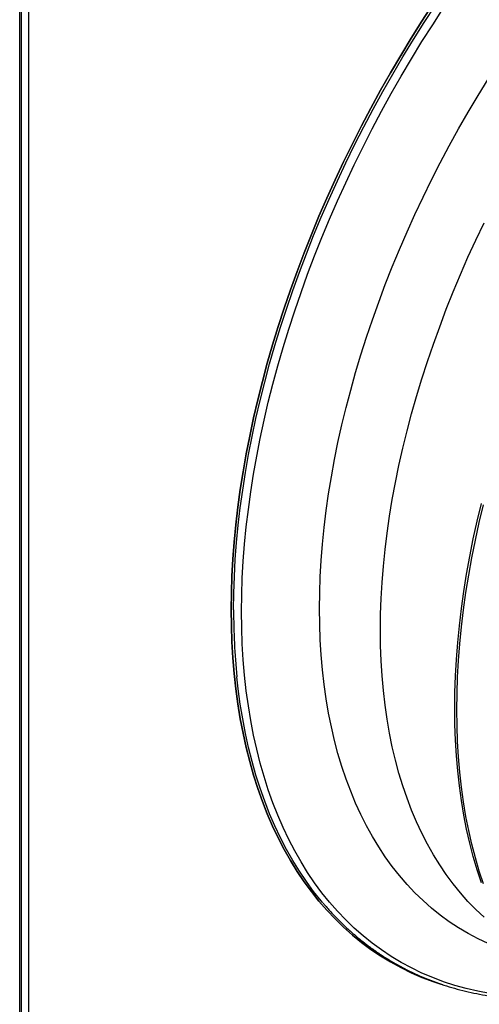
# Model space of a CAD drawing. Units: millimetres. Extents: x 5 to 414, y 3 to 291.
# Drawn here: x 366 to 372, y 159 to 172 of the extents above; entities that cross this region are included whole.
import ezdxf

# ---------------------------------------------------------------- set-up
doc = ezdxf.new("R2010")
doc.units = ezdxf.units.MM

msp = doc.modelspace()

# ---------------------------------------------------------------- linework, layer by layer
at = {"color": 8, "linetype": 'Continuous', "lineweight": 25}
for p, q in [((366.473, 175.009), (366.473, 149.876)), ((366.356, 149.808), (366.356, 174.941))]:
    msp.add_line(p, q, dxfattribs=at)
at = {"color": 7, "linetype": 'Continuous', "lineweight": 25}
msp.add_line((366.379, 149.822), (366.379, 174.971), dxfattribs=at)
at = {"color": 7, "linetype": 'Continuous', "lineweight": 25, "flags": 128}
for points in [[(371.859, 172.505), (371.713, 172.28), (371.571, 172.053), (371.431, 171.824), (371.295, 171.593), (371.163, 171.36), (371.034, 171.124), (370.909, 170.887), (370.788, 170.649), (370.67, 170.409), (370.557, 170.168), (370.447, 169.926), (370.342, 169.683), (370.24, 169.439), (370.143, 169.195), (370.051, 168.95), (369.962, 168.705), (369.879, 168.46), (369.799, 168.215), (369.724, 167.971), (369.654, 167.727), (369.588, 167.483), (369.527, 167.24), (369.471, 166.999), (369.419, 166.758), (369.373, 166.519), (369.331, 166.281), (369.294, 166.045), (369.262, 165.81), (369.234, 165.577), (369.212, 165.347), (369.195, 165.119), (369.182, 164.893), (369.175, 164.67), (369.172, 164.449), (369.175, 164.232), (369.182, 164.017), (369.195, 163.805), (369.212, 163.597), (369.234, 163.393), (369.262, 163.191), (369.294, 162.994), (369.331, 162.801), (369.373, 162.611), (369.419, 162.426), (369.471, 162.244), (369.527, 162.068), (369.588, 161.895), (369.654, 161.728), (369.724, 161.565), (369.799, 161.407), (369.879, 161.254), (369.962, 161.106), (370.051, 160.963), (370.143, 160.825), (370.24, 160.693), (370.342, 160.566), (370.447, 160.445), (370.557, 160.329), (370.67, 160.219), (370.788, 160.115), (370.909, 160.016), (371.034, 159.924), (371.163, 159.837), (371.295, 159.757), (371.431, 159.682), (371.571, 159.614), (371.713, 159.552), (371.859, 159.496), (371.963, 159.461)], [(369.172, 164.449), (369.175, 164.67), (369.182, 164.893), (369.195, 165.119), (369.212, 165.347), (369.234, 165.577), (369.262, 165.81), (369.294, 166.045), (369.331, 166.281), (369.373, 166.519), (369.419, 166.758), (369.471, 166.999), (369.527, 167.24), (369.588, 167.483), (369.654, 167.727), (369.724, 167.971), (369.799, 168.215), (369.879, 168.46), (369.962, 168.705), (370.051, 168.95), (370.143, 169.195), (370.24, 169.439), (370.342, 169.683), (370.447, 169.926), (370.557, 170.168), (370.67, 170.409), (370.788, 170.649), (370.909, 170.887), (371.034, 171.124), (371.163, 171.36), (371.295, 171.593), (371.431, 171.824), (371.571, 172.053), (371.713, 172.28), (371.859, 172.505)], [(372.149, 163.131), (372.152, 163.346), (372.159, 163.564), (372.172, 163.785), (372.189, 164.008), (372.211, 164.233), (372.239, 164.461), (372.271, 164.69), (372.308, 164.921), (372.35, 165.154), (372.397, 165.388), (372.448, 165.623), (372.505, 165.859)], [(372.178, 163.114), (372.18, 163.33), (372.188, 163.548), (372.2, 163.769), (372.217, 163.992), (372.24, 164.217), (372.267, 164.444), (372.299, 164.674), (372.336, 164.905), (372.378, 165.137), (372.425, 165.371), (372.477, 165.607), (372.533, 165.843)], [(371.989, 159.452), (371.859, 159.496), (371.713, 159.552), (371.571, 159.614), (371.431, 159.682), (371.295, 159.757), (371.163, 159.837), (371.034, 159.924), (370.909, 160.016), (370.788, 160.115), (370.67, 160.219), (370.557, 160.329), (370.447, 160.445), (370.342, 160.566), (370.24, 160.693), (370.143, 160.825), (370.051, 160.963), (369.962, 161.106), (369.879, 161.254), (369.799, 161.407), (369.724, 161.565), (369.654, 161.728), (369.588, 161.895), (369.527, 162.068), (369.471, 162.244), (369.419, 162.426), (369.373, 162.611), (369.331, 162.801), (369.294, 162.994), (369.262, 163.191), (369.234, 163.393), (369.212, 163.597), (369.195, 163.805), (369.182, 164.017), (369.175, 164.232), (369.172, 164.449)], [(370.393, 160.545), (370.372, 160.569), (370.271, 160.696), (370.174, 160.828), (370.082, 160.966), (369.993, 161.108), (369.91, 161.256), (369.83, 161.409), (369.756, 161.567), (369.685, 161.729), (369.62, 161.897), (369.559, 162.069), (369.503, 162.245), (369.451, 162.426), (369.405, 162.611), (369.363, 162.8), (369.326, 162.993), (369.294, 163.19), (369.267, 163.391), (369.249, 163.554)], [(372.505, 160.812), (372.448, 160.983), (372.397, 161.159), (372.35, 161.339), (372.308, 161.524), (372.271, 161.712), (372.239, 161.904), (372.211, 162.1), (372.189, 162.299), (372.172, 162.502), (372.159, 162.709), (372.152, 162.918), (372.149, 163.131)], [(372.533, 160.796), (372.477, 160.967), (372.425, 161.143), (372.378, 161.323), (372.336, 161.507), (372.299, 161.695), (372.267, 161.888), (372.24, 162.084), (372.217, 162.283), (372.2, 162.486), (372.188, 162.692), (372.18, 162.902), (372.178, 163.114)]]:
    msp.add_lwpolyline(points, dxfattribs=at)
at = {"color": 8, "linetype": 'Continuous', "lineweight": 25, "flags": 128}
for points in [[(369.205, 164.446), (369.207, 164.666), (369.215, 164.889), (369.227, 165.114), (369.245, 165.342), (369.267, 165.572), (369.294, 165.804), (369.326, 166.038), (369.363, 166.274), (369.405, 166.511), (369.451, 166.75), (369.503, 166.991), (369.559, 167.232), (369.62, 167.474), (369.685, 167.717), (369.756, 167.961), (369.83, 168.205), (369.91, 168.449), (369.993, 168.694), (370.082, 168.938), (370.174, 169.182), (370.271, 169.426), (370.372, 169.67), (370.477, 169.912), (370.587, 170.154), (370.7, 170.395), (370.817, 170.634), (370.938, 170.872), (371.063, 171.109), (371.192, 171.343), (371.324, 171.576), (371.46, 171.807), (371.599, 172.036), (371.741, 172.262), (371.887, 172.486)], [(369.312, 164.423), (369.314, 164.643), (369.321, 164.865), (369.334, 165.091), (369.351, 165.318), (369.374, 165.548), (369.401, 165.78), (369.433, 166.014), (369.47, 166.25), (369.512, 166.488), (369.559, 166.727), (369.611, 166.967), (369.667, 167.208), (369.728, 167.45), (369.794, 167.693), (369.864, 167.937), (369.939, 168.181), (370.019, 168.425), (370.103, 168.669), (370.191, 168.914), (370.284, 169.158), (370.381, 169.402), (370.483, 169.645), (370.588, 169.887), (370.698, 170.129), (370.812, 170.369), (370.929, 170.608), (371.051, 170.846), (371.176, 171.082), (371.305, 171.317), (371.438, 171.549), (371.574, 171.78), (371.713, 172.008), (371.856, 172.234), (372.002, 172.458)], [(370.349, 164.46), (370.351, 164.671), (370.359, 164.885), (370.371, 165.102), (370.388, 165.32), (370.411, 165.542), (370.438, 165.765), (370.47, 165.99), (370.507, 166.216), (370.549, 166.445), (370.595, 166.674), (370.647, 166.905), (370.703, 167.137), (370.764, 167.37), (370.829, 167.603), (370.899, 167.837), (370.974, 168.072), (371.053, 168.306), (371.137, 168.541), (371.225, 168.775), (371.317, 169.009), (371.413, 169.243), (371.514, 169.475), (371.619, 169.707), (371.728, 169.938), (371.84, 170.168), (371.957, 170.396), (372.077, 170.622), (372.201, 170.847), (372.329, 171.07), (372.46, 171.291), (372.594, 171.51)], [(371.159, 164.176), (371.162, 164.385), (371.169, 164.596), (371.182, 164.81), (371.199, 165.027), (371.221, 165.246), (371.249, 165.466), (371.281, 165.689), (371.318, 165.914), (371.36, 166.139), (371.407, 166.367), (371.458, 166.595), (371.514, 166.825), (371.575, 167.055), (371.641, 167.286), (371.711, 167.518), (371.786, 167.749), (371.865, 167.981), (371.949, 168.213), (372.037, 168.445), (372.129, 168.676), (372.225, 168.907), (372.326, 169.137), (372.431, 169.366), (372.54, 169.594)], [(372.616, 159.337), (372.458, 159.367), (372.303, 159.403), (372.151, 159.445), (372.002, 159.493), (371.856, 159.548), (371.713, 159.609), (371.574, 159.677), (371.438, 159.75), (371.305, 159.83), (371.176, 159.916), (371.051, 160.007), (370.929, 160.105), (370.812, 160.208), (370.698, 160.317), (370.588, 160.432), (370.483, 160.553), (370.381, 160.679), (370.284, 160.81), (370.191, 160.947), (370.103, 161.089), (370.019, 161.237), (369.939, 161.389), (369.864, 161.547), (369.794, 161.709), (369.728, 161.876), (369.667, 162.048), (369.611, 162.224), (369.559, 162.404), (369.512, 162.589), (369.47, 162.778), (369.433, 162.971), (369.401, 163.168), (369.374, 163.368), (369.351, 163.573), (369.334, 163.78), (369.321, 163.991), (369.314, 164.205), (369.312, 164.423)], [(372.594, 160.003), (372.46, 160.066), (372.329, 160.136), (372.201, 160.212), (372.077, 160.293), (371.957, 160.381), (371.84, 160.475), (371.728, 160.574), (371.619, 160.679), (371.514, 160.79), (371.413, 160.907), (371.317, 161.029), (371.225, 161.156), (371.137, 161.289), (371.053, 161.427), (370.974, 161.57), (370.899, 161.718), (370.829, 161.871), (370.764, 162.029), (370.703, 162.192), (370.647, 162.359), (370.595, 162.531), (370.549, 162.706), (370.507, 162.886), (370.47, 163.07), (370.438, 163.258), (370.411, 163.45), (370.388, 163.646), (370.371, 163.844), (370.359, 164.046), (370.351, 164.252), (370.349, 164.46)], [(372.54, 160.351), (372.431, 160.454), (372.326, 160.562), (372.225, 160.675), (372.129, 160.795), (372.037, 160.919), (371.949, 161.049), (371.865, 161.185), (371.786, 161.325), (371.711, 161.471), (371.641, 161.621), (371.575, 161.776), (371.514, 161.936), (371.458, 162.101), (371.407, 162.27), (371.36, 162.443), (371.318, 162.621), (371.281, 162.803), (371.249, 162.988), (371.221, 163.177), (371.199, 163.37), (371.182, 163.567), (371.169, 163.767), (371.162, 163.97), (371.159, 164.176)]]:
    msp.add_lwpolyline(points, dxfattribs=at)
at = {"color": 8, "linetype": 'Continuous', "lineweight": 25}
msp.add_arc((378.038, 164.432), 8.833, 179.9095, 185.7035, dxfattribs=at)
at = {"color": 7, "linetype": 'Continuous', "lineweight": 25}
msp.add_open_spline([(370.398, 160.539), (370.402, 160.533), (370.44, 160.488), (370.513, 160.408), (370.618, 160.298), (370.728, 160.194), (370.841, 160.095), (370.957, 160.002), (371.077, 159.913), (371.2, 159.831), (371.326, 159.753), (371.455, 159.681), (371.588, 159.615), (371.723, 159.554), (371.861, 159.499), (372.003, 159.449), (372.146, 159.405), (372.293, 159.367), (372.442, 159.334), (372.594, 159.307), (372.748, 159.286), (372.905, 159.271), (373.063, 159.261), (373.224, 159.258), (373.342, 159.258), (373.407, 159.262), (373.417, 159.262)], degree=3, knots=[0, 0, 0, 0, 0.006226, 0.051078, 0.095906, 0.14071, 0.185494, 0.230259, 0.275008, 0.319744, 0.364472, 0.409195, 0.453918, 0.498643, 0.543375, 0.588118, 0.632874, 0.677649, 0.722443, 0.767259, 0.812098, 0.856962, 0.90185, 0.946762, 0.991698, 1, 1, 1, 1], dxfattribs=at)

doc.saveas('drawing.dxf')
